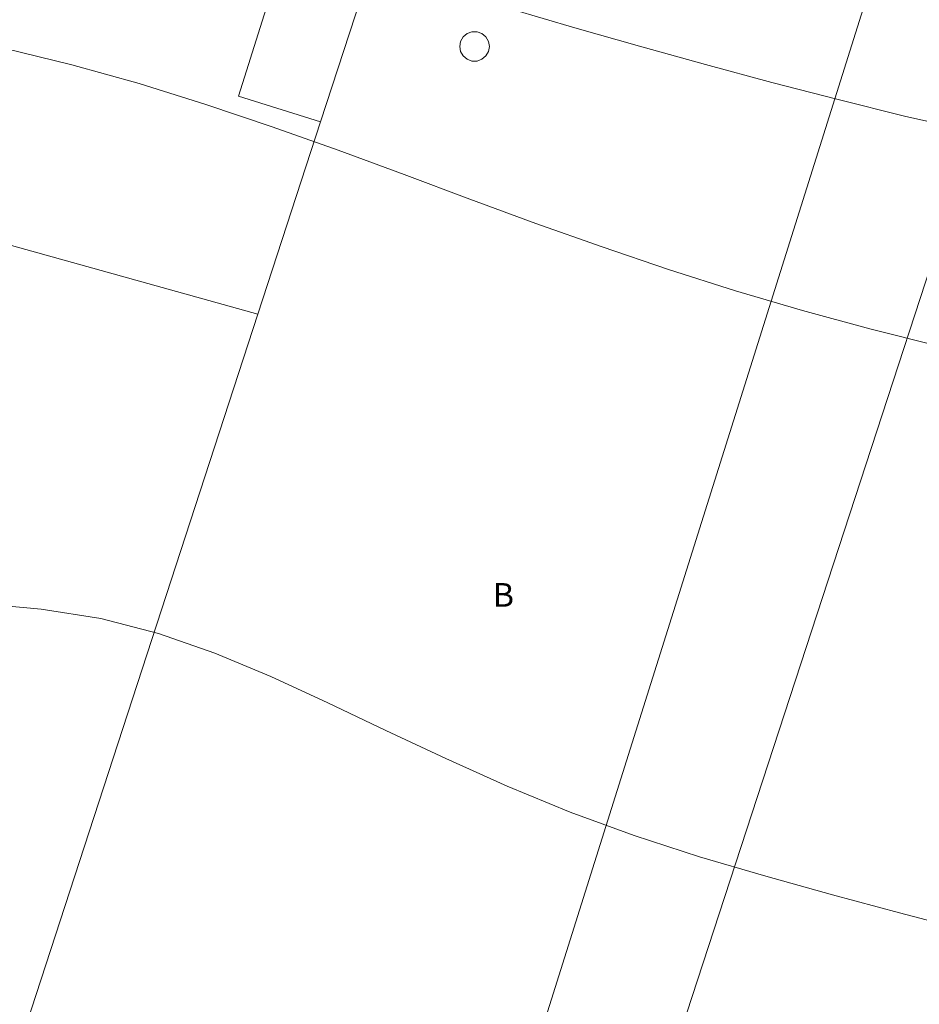
# Model space of a CAD drawing. Extents: x 382922 to 384172, y 1873469 to 1874279.
# Drawn here: x 383454 to 383492, y 1873780 to 1873822 of the extents above; entities that cross this region are included whole.
import ezdxf

# ---------------------------------------------------------------- set-up
doc = ezdxf.new("R2010")
doc.units = 0
doc.header["$MEASUREMENT"] = 0
for name, color, linetype in [('1TODAS1K', 7, 'Continuous'), ('CONSTRUCCION', 7, 'Continuous'), ('CURVA INTERMEDIA', 17, 'Continuous'), ('DEPRESION INTERMEDIA', 7, 'Continuous'), ('MANZANA', 7, 'Continuous'), ('POZO', 7, 'Continuous'), ('PREDIO', 7, 'Continuous')]:
    doc.layers.add(name, color=color, linetype=linetype)
doc.styles.add('WMF-Times New Roman0', font='TIMES.TTF')

msp = doc.modelspace()

# ---------------------------------------------------------------- linework, layer by layer
at = {"layer": 'CONSTRUCCION', "lineweight": 9, "elevation": 0.036}
msp.add_lwpolyline([(383469.818, 1873827.323), (383466.251, 1873828.445), (383463.177, 1873818.672), (383466.64, 1873817.583)], dxfattribs=at)
at = {"layer": 'CURVA INTERMEDIA', "color": 17, "linetype": 'Continuous', "lineweight": 9, "elevation": 4.009}
msp.add_lwpolyline([(383474.699, 1873822.338), (383477.371, 1873821.555), (383480.104, 1873820.776), (383482.882, 1873820.004), (383485.685, 1873819.248), (383488.493, 1873818.518), (383491.289, 1873817.827), (383494.058, 1873817.206), (383496.785, 1873816.689), (383499.455, 1873816.31), (383502.062, 1873816.1), (383504.614, 1873816.061), (383507.13, 1873816.194), (383509.625, 1873816.498), (383512.114, 1873816.973), (383514.596, 1873817.624), (383517.072, 1873818.46), (383519.538, 1873819.487), (383521.992, 1873820.708), (383524.416, 1873822.112)], dxfattribs=at)
at = {"layer": 'DEPRESION INTERMEDIA', "color": 17, "linetype": 'Continuous', "lineweight": 9, "elevation": 4.079}
for points in [[(383453.258, 1873820.685), (383456.128, 1873819.987), (383458.972, 1873819.193), (383461.794, 1873818.318), (383464.597, 1873817.375), (383467.384, 1873816.381), (383470.163, 1873815.355), (383472.941, 1873814.32), (383475.726, 1873813.296), (383478.523, 1873812.303), (383481.333, 1873811.353), (383484.155, 1873810.454), (383486.989, 1873809.616), (383489.832, 1873808.844), (383492.677, 1873808.133)], [(383493.925, 1873783.455), (383491.081, 1873784.196), (383488.249, 1873784.955), (383485.432, 1873785.738), (383482.638, 1873786.564), (383479.88, 1873787.459), (383477.169, 1873788.447), (383474.516, 1873789.54), (383471.924, 1873790.705), (383469.397, 1873791.895), (383466.936, 1873793.064), (383464.537, 1873794.165), (383462.168, 1873795.154), (383459.787, 1873795.985), (383457.355, 1873796.615), (383454.841, 1873797.017), (383452.243, 1873797.249)]]:
    msp.add_lwpolyline(points, dxfattribs=at)
at = {"layer": 'MANZANA', "lineweight": 18, "elevation": 0.036}
for points in [[(383504.085, 1873748.713), (383501.356, 1873749.531), (383474.759, 1873757.498), (383508.005, 1873859.288), (383509.598, 1873859.035)], [(383504.085, 1873748.713), (383501.356, 1873749.531), (383474.759, 1873757.498), (383508.005, 1873859.288), (383509.598, 1873859.035)], [(383490.33, 1873824.873), (383469.646, 1873759.145), (383449.329, 1873764.513)], [(383490.33, 1873824.873), (383469.646, 1873759.145), (383449.329, 1873764.513)]]:
    msp.add_lwpolyline(points, dxfattribs=at)
at = {"layer": 'POZO', "color": 4, "lineweight": 9, "elevation": 0.036}
msp.add_lwpolyline([(383473.763, 1873820.763), (383473.725, 1873820.549), (383473.616, 1873820.361), (383473.45, 1873820.222), (383473.246, 1873820.147), (383473.029, 1873820.147), (383472.825, 1873820.222), (383472.658, 1873820.361), (383472.55, 1873820.549), (383472.512, 1873820.763), (383472.55, 1873820.977), (383472.658, 1873821.165), (383472.825, 1873821.305), (383473.029, 1873821.379), (383473.246, 1873821.379), (383473.45, 1873821.305), (383473.616, 1873821.165), (383473.725, 1873820.977), (383473.763, 1873820.763)], dxfattribs=at)
at = {"layer": 'PREDIO', "lineweight": 13, "elevation": 0.036}
for points in [[(383469.818, 1873827.323), (383466.64, 1873817.583)], [(383469.818, 1873827.323), (383466.64, 1873817.583)], [(383466.64, 1873817.583), (383463.992, 1873809.463)], [(383463.992, 1873809.463), (383449.539, 1873813.491)], [(383449.329, 1873764.513), (383463.992, 1873809.463)]]:
    msp.add_lwpolyline(points, dxfattribs=at)

# ---------------------------------------------------------------- texts
at = {"layer": '1TODAS1K', "style": 'WMF-Times New Roman0'}
msp.add_text('B', height=1, dxfattribs=at).set_placement((383473.906, 1873797.115))

doc.saveas('drawing.dxf')
